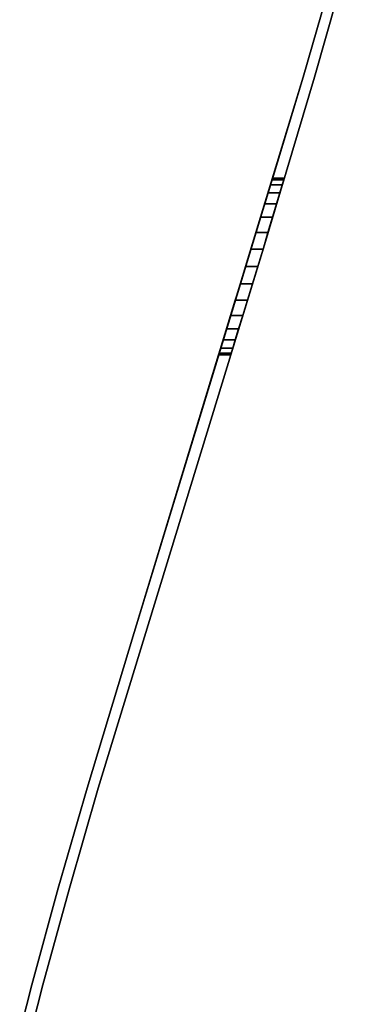
# Model space of a CAD drawing. Extents: x -0.02 to 0.03, y -2.5 to 0.
# Drawn here: x -0.02 to 0.01, y -0.39 to -0.3 of the extents above; entities that cross this region are included whole.
import ezdxf

# ---------------------------------------------------------------- set-up
doc = ezdxf.new("R2010")
doc.units = 0
doc.layers.add('L0_VORHANG', color=7, linetype='CONTINUOUS')

msp = doc.modelspace()

# ---------------------------------------------------------------- linework, layer by layer
at = {"layer": 'L0_VORHANG', "color": 8}
for points, invisible_edges in [([(0.0104, -0.303885, 2), (0.0114, -0.303885, 2), (0.013386, -0.293469, 2), (0.0104, -0.303885, 2)], 11), ([(0.0114, -0.303885), (0.0104, -0.303885), (0.013386, -0.293469), (0.0114, -0.303885)], 13), ([(0.013386, -0.293469, 2), (0.0104, -0.303885), (0.0104, -0.303885, 2), (0.013386, -0.293469, 2)], 9), ([(0.0104, -0.303885), (0.013386, -0.293469, 2), (0.013386, -0.293469), (0.0104, -0.303885)], 9), ([(0.013386, -0.293469, 2), (0.0114, -0.303885, 2), (0.014386, -0.293469, 2), (0.013386, -0.293469, 2)], 13), ([(0.0114, -0.303885), (0.013386, -0.293469), (0.014386, -0.293469), (0.0114, -0.303885)], 11), ([(0.0114, -0.303885), (0.014386, -0.293469, 2), (0.0114, -0.303885, 2), (0.0114, -0.303885)], 9), ([(0.014386, -0.293469, 2), (0.0114, -0.303885), (0.014386, -0.293469), (0.014386, -0.293469, 2)], 9), ([(-0.004931, -0.354101, 2), (0.006783, -0.319341, 2), (0.0104, -0.303885, 2), (-0.004931, -0.354101, 2)], 11), ([(0.006783, -0.319341), (-0.004931, -0.354101), (0.0104, -0.303885), (0.006783, -0.319341)], 13), ([(0.0104, -0.303885, 2), (0.00424, -0.324061, 1.98239), (-0.004931, -0.354101, 2), (0.0104, -0.303885, 2)], 9), ([(0.004698, -0.322561, 1.96715), (0.0104, -0.303885), (-0.004931, -0.354101), (0.004698, -0.322561, 1.96715)], 9), ([(0.00424, -0.324061, 1.98239), (0.0104, -0.303885, 2), (0.004698, -0.322561, 1.98285), (0.00424, -0.324061, 1.98239)], 9), ([(0.0104, -0.303885), (0.004698, -0.322561, 1.96715), (0.005174, -0.321, 1.967), (0.0104, -0.303885)], 9), ([(0.0104, -0.303885, 2), (0.005174, -0.321, 1.983), (0.004698, -0.322561, 1.98285), (0.0104, -0.303885, 2)], 8), ([(0.0104, -0.303885), (0.005174, -0.321, 1.967), (0.005651, -0.319439, 1.96715), (0.0104, -0.303885)], 8), ([(0.0104, -0.303885, 2), (0.005651, -0.319439, 1.98285), (0.005174, -0.321, 1.983), (0.0104, -0.303885, 2)], 8), ([(0.0104, -0.303885), (0.005651, -0.319439, 1.96715), (0.006109, -0.317939, 1.96761), (0.0104, -0.303885)], 8), ([(0.0104, -0.303885, 2), (0.006109, -0.317939, 1.98239), (0.005651, -0.319439, 1.98285), (0.0104, -0.303885, 2)], 8), ([(0.0104, -0.303885), (0.006109, -0.317939, 1.96761), (0.006531, -0.316555, 1.96835), (0.0104, -0.303885)], 8), ([(0.0104, -0.303885, 2), (0.006531, -0.316555, 1.98165), (0.006109, -0.317939, 1.98239), (0.0104, -0.303885, 2)], 8), ([(0.0104, -0.303885), (0.006531, -0.316555, 1.96835), (0.006901, -0.315343, 1.96934), (0.0104, -0.303885)], 8), ([(0.0104, -0.303885, 2), (0.006901, -0.315343, 1.98066), (0.006531, -0.316555, 1.98165), (0.0104, -0.303885, 2)], 8), ([(0.0104, -0.303885, 2), (0.006783, -0.319341, 2), (0.0114, -0.303885, 2), (0.0104, -0.303885, 2)], 13), ([(0.006783, -0.319341), (0.0104, -0.303885), (0.0114, -0.303885), (0.006783, -0.319341)], 11), ([(0.007202, -0.317939, 1.96761), (0.006783, -0.319341), (0.0114, -0.303885), (0.007202, -0.317939, 1.96761)], 13), ([(0.006783, -0.319341, 1.98282), (0.0114, -0.303885, 2), (0.006783, -0.319341, 2), (0.006783, -0.319341, 1.98282)], 9), ([(0.0114, -0.303885, 2), (0.006783, -0.319341, 1.98282), (0.007202, -0.317939, 1.98239), (0.0114, -0.303885, 2)], 13), ([(0.0104, -0.303885), (0.006901, -0.315343, 1.96934), (0.007205, -0.314348, 1.97056), (0.0104, -0.303885)], 8), ([(0.0104, -0.303885, 2), (0.007205, -0.314348, 1.97944), (0.006901, -0.315343, 1.98066), (0.0104, -0.303885, 2)], 8), ([(0.007202, -0.317939, 1.96761), (0.0114, -0.303885), (0.007615, -0.316555, 1.96835), (0.007202, -0.317939, 1.96761)], 11), ([(0.0114, -0.303885, 2), (0.007202, -0.317939, 1.98239), (0.007615, -0.316555, 1.98165), (0.0114, -0.303885, 2)], 13), ([(0.0104, -0.303885), (0.007205, -0.314348, 1.97056), (0.007431, -0.313609, 1.97194), (0.0104, -0.303885)], 8), ([(0.0104, -0.303885, 2), (0.007431, -0.313609, 1.97806), (0.007205, -0.314348, 1.97944), (0.0104, -0.303885, 2)], 8), ([(0.0104, -0.303885), (0.007431, -0.313609, 1.97194), (0.0104, -0.303885, 2), (0.0104, -0.303885)], 8), ([(0.0104, -0.303885, 2), (0.00757, -0.313154, 1.97656), (0.007431, -0.313609, 1.97806), (0.0104, -0.303885, 2)], 8), ([(0.0104, -0.303885, 2), (0.007431, -0.313609, 1.97194), (0.00757, -0.313154, 1.97344), (0.0104, -0.303885, 2)], 8), ([(0.0104, -0.303885, 2), (0.007617, -0.313, 1.975), (0.00757, -0.313154, 1.97656), (0.0104, -0.303885, 2)], 8), ([(0.0104, -0.303885, 2), (0.00757, -0.313154, 1.97344), (0.007617, -0.313, 1.975), (0.0104, -0.303885, 2)], 8), ([(0.007615, -0.316555, 1.96835), (0.0114, -0.303885), (0.007977, -0.315343, 1.96934), (0.007615, -0.316555, 1.96835)], 11), ([(0.0114, -0.303885, 2), (0.007615, -0.316555, 1.98165), (0.007977, -0.315343, 1.98066), (0.0114, -0.303885, 2)], 13), ([(0.007977, -0.315343, 1.96934), (0.0114, -0.303885), (0.008274, -0.314348, 1.97056), (0.007977, -0.315343, 1.96934)], 11), ([(0.0114, -0.303885, 2), (0.007977, -0.315343, 1.98066), (0.008274, -0.314348, 1.97944), (0.0114, -0.303885, 2)], 13), ([(0.008274, -0.314348, 1.97056), (0.0114, -0.303885), (0.008495, -0.313609, 1.97194), (0.008274, -0.314348, 1.97056)], 11), ([(0.0114, -0.303885, 2), (0.008274, -0.314348, 1.97944), (0.008495, -0.313609, 1.97806), (0.0114, -0.303885, 2)], 13), ([(0.008495, -0.313609, 1.97194), (0.0114, -0.303885), (0.008631, -0.313154, 1.97344), (0.008495, -0.313609, 1.97194)], 11), ([(0.0114, -0.303885, 2), (0.008495, -0.313609, 1.97806), (0.008631, -0.313154, 1.97656), (0.0114, -0.303885, 2)], 13), ([(0.008631, -0.313154, 1.97344), (0.0114, -0.303885), (0.008677, -0.313, 1.975), (0.008631, -0.313154, 1.97344)], 11), ([(0.0114, -0.303885, 2), (0.008631, -0.313154, 1.97656), (0.008677, -0.313, 1.975), (0.0114, -0.303885, 2)], 13), ([(0.008677, -0.313, 1.975), (0.0114, -0.303885), (0.0114, -0.303885, 2), (0.008677, -0.313, 1.975)], 13), ([(0.008631, -0.313154, 1.97344), (0.007431, -0.313609, 1.97194), (0.008495, -0.313609, 1.97194), (0.008631, -0.313154, 1.97344)], 9), ([(0.007431, -0.313609, 1.97194), (0.008631, -0.313154, 1.97344), (0.00757, -0.313154, 1.97344), (0.007431, -0.313609, 1.97194)], 9), ([(0.00757, -0.313154, 1.97656), (0.008495, -0.313609, 1.97806), (0.007431, -0.313609, 1.97806), (0.00757, -0.313154, 1.97656)], 9), ([(0.008677, -0.313, 1.975), (0.00757, -0.313154, 1.97344), (0.008631, -0.313154, 1.97344), (0.008677, -0.313, 1.975)], 9), ([(0.00757, -0.313154, 1.97344), (0.008677, -0.313, 1.975), (0.007617, -0.313, 1.975), (0.00757, -0.313154, 1.97344)], 9), ([(0.007617, -0.313, 1.975), (0.008631, -0.313154, 1.97656), (0.00757, -0.313154, 1.97656), (0.007617, -0.313, 1.975)], 9), ([(0.008495, -0.313609, 1.97806), (0.00757, -0.313154, 1.97656), (0.008631, -0.313154, 1.97656), (0.008495, -0.313609, 1.97806)], 9), ([(0.008631, -0.313154, 1.97656), (0.007617, -0.313, 1.975), (0.008677, -0.313, 1.975), (0.008631, -0.313154, 1.97656)], 9), ([(0.008274, -0.314348, 1.97056), (0.006901, -0.315343, 1.96934), (0.007977, -0.315343, 1.96934), (0.008274, -0.314348, 1.97056)], 9), ([(0.006901, -0.315343, 1.96934), (0.008274, -0.314348, 1.97056), (0.007205, -0.314348, 1.97056), (0.006901, -0.315343, 1.96934)], 9), ([(0.007205, -0.314348, 1.97944), (0.007977, -0.315343, 1.98066), (0.006901, -0.315343, 1.98066), (0.007205, -0.314348, 1.97944)], 9), ([(0.008495, -0.313609, 1.97194), (0.007205, -0.314348, 1.97056), (0.008274, -0.314348, 1.97056), (0.008495, -0.313609, 1.97194)], 9), ([(0.007205, -0.314348, 1.97056), (0.008495, -0.313609, 1.97194), (0.007431, -0.313609, 1.97194), (0.007205, -0.314348, 1.97056)], 9), ([(0.007431, -0.313609, 1.97806), (0.008274, -0.314348, 1.97944), (0.007205, -0.314348, 1.97944), (0.007431, -0.313609, 1.97806)], 9), ([(0.007977, -0.315343, 1.98066), (0.007205, -0.314348, 1.97944), (0.008274, -0.314348, 1.97944), (0.007977, -0.315343, 1.98066)], 9), ([(0.008274, -0.314348, 1.97944), (0.007431, -0.313609, 1.97806), (0.008495, -0.313609, 1.97806), (0.008274, -0.314348, 1.97944)], 9), ([(0.007615, -0.316555, 1.96835), (0.006901, -0.315343, 1.96934), (0.006531, -0.316555, 1.96835), (0.007615, -0.316555, 1.96835)], 9), ([(0.006901, -0.315343, 1.98066), (0.007615, -0.316555, 1.98165), (0.006531, -0.316555, 1.98165), (0.006901, -0.315343, 1.98066)], 9), ([(0.006901, -0.315343, 1.96934), (0.007615, -0.316555, 1.96835), (0.007977, -0.315343, 1.96934), (0.006901, -0.315343, 1.96934)], 9), ([(0.007615, -0.316555, 1.98165), (0.006901, -0.315343, 1.98066), (0.007977, -0.315343, 1.98066), (0.007615, -0.316555, 1.98165)], 9), ([(0.007202, -0.317939, 1.96761), (0.006531, -0.316555, 1.96835), (0.006109, -0.317939, 1.96761), (0.007202, -0.317939, 1.96761)], 9), ([(0.006531, -0.316555, 1.98165), (0.007202, -0.317939, 1.98239), (0.006109, -0.317939, 1.98239), (0.006531, -0.316555, 1.98165)], 9), ([(0.006531, -0.316555, 1.96835), (0.007202, -0.317939, 1.96761), (0.007615, -0.316555, 1.96835), (0.006531, -0.316555, 1.96835)], 9), ([(0.007202, -0.317939, 1.98239), (0.006531, -0.316555, 1.98165), (0.007615, -0.316555, 1.98165), (0.007202, -0.317939, 1.98239)], 9), ([(0.006753, -0.319439, 1.96715), (0.006109, -0.317939, 1.96761), (0.005651, -0.319439, 1.96715), (0.006753, -0.319439, 1.96715)], 9), ([(0.006109, -0.317939, 1.98239), (0.006753, -0.319439, 1.98285), (0.005651, -0.319439, 1.98285), (0.006109, -0.317939, 1.98239)], 9), ([(0.006109, -0.317939, 1.96761), (0.006753, -0.319439, 1.96715), (0.007202, -0.317939, 1.96761), (0.006109, -0.317939, 1.96761)], 11), ([(0.006753, -0.319439, 1.98285), (0.006109, -0.317939, 1.98239), (0.007202, -0.317939, 1.98239), (0.006753, -0.319439, 1.98285)], 13), ([(0.007202, -0.317939, 1.96761), (0.006753, -0.319439, 1.96715), (0.006783, -0.319341, 1.96718), (0.007202, -0.317939, 1.96761)], 9), ([(0.006753, -0.319439, 1.98285), (0.007202, -0.317939, 1.98239), (0.006783, -0.319341, 1.98282), (0.006753, -0.319439, 1.98285)], 9), ([(0.006783, -0.319341), (0.007202, -0.317939, 1.96761), (0.006783, -0.319341, 1.96718), (0.006783, -0.319341)], 9), ([(-0.004931, -0.354101, 2), (-0.008174, -0.368195, 2), (0.006783, -0.319341, 2), (-0.004931, -0.354101, 2)], 13), ([(-0.008174, -0.368195), (-0.004931, -0.354101), (0.006783, -0.319341), (-0.008174, -0.368195)], 11), ([(0.006783, -0.319341), (0.003826, -0.329, 1.975), (-0.008174, -0.368195), (0.006783, -0.319341)], 11), ([(-0.008174, -0.368195, 2), (0.004012, -0.328391, 1.97806), (0.006783, -0.319341, 2), (-0.008174, -0.368195, 2)], 11), ([(0.003826, -0.329, 1.975), (0.006783, -0.319341), (0.003873, -0.328846, 1.97344), (0.003826, -0.329, 1.975)], 11), ([(0.003873, -0.328846, 1.97344), (0.006783, -0.319341), (0.004012, -0.328391, 1.97194), (0.003873, -0.328846, 1.97344)], 11), ([(0.004012, -0.328391, 1.97194), (0.006783, -0.319341), (0.004239, -0.327652, 1.97056), (0.004012, -0.328391, 1.97194)], 11), ([(0.006783, -0.319341, 2), (0.004012, -0.328391, 1.97806), (0.004239, -0.327652, 1.97944), (0.006783, -0.319341, 2)], 13), ([(0.004239, -0.327652, 1.97056), (0.006783, -0.319341), (0.004543, -0.326657, 1.96934), (0.004239, -0.327652, 1.97056)], 11), ([(0.006783, -0.319341, 2), (0.004239, -0.327652, 1.97944), (0.004543, -0.326657, 1.98066), (0.006783, -0.319341, 2)], 13), ([(0.004543, -0.326657, 1.96934), (0.006783, -0.319341), (0.004914, -0.325445, 1.96835), (0.004543, -0.326657, 1.96934)], 11), ([(0.006783, -0.319341, 2), (0.004543, -0.326657, 1.98066), (0.004914, -0.325445, 1.98165), (0.006783, -0.319341, 2)], 13), ([(0.004914, -0.325445, 1.96835), (0.006783, -0.319341), (0.005338, -0.324061, 1.96761), (0.004914, -0.325445, 1.96835)], 11), ([(0.006783, -0.319341, 2), (0.004914, -0.325445, 1.98165), (0.005338, -0.324061, 1.98239), (0.006783, -0.319341, 2)], 13), ([(0.006275, -0.321, 1.967), (0.005651, -0.319439, 1.96715), (0.005174, -0.321, 1.967), (0.006275, -0.321, 1.967)], 9), ([(0.005651, -0.319439, 1.98285), (0.006275, -0.321, 1.983), (0.005174, -0.321, 1.983), (0.005651, -0.319439, 1.98285)], 9), ([(0.005338, -0.324061, 1.96761), (0.006783, -0.319341), (0.005797, -0.322561, 1.96715), (0.005338, -0.324061, 1.96761)], 11), ([(0.006783, -0.319341, 2), (0.005338, -0.324061, 1.98239), (0.005797, -0.322561, 1.98285), (0.006783, -0.319341, 2)], 13), ([(0.005651, -0.319439, 1.96715), (0.006275, -0.321, 1.967), (0.006753, -0.319439, 1.96715), (0.005651, -0.319439, 1.96715)], 9), ([(0.006275, -0.321, 1.983), (0.005651, -0.319439, 1.98285), (0.006753, -0.319439, 1.98285), (0.006275, -0.321, 1.983)], 9), ([(0.005797, -0.322561, 1.96715), (0.006783, -0.319341), (0.006275, -0.321, 1.967), (0.005797, -0.322561, 1.96715)], 11), ([(0.006783, -0.319341, 2), (0.005797, -0.322561, 1.98285), (0.006275, -0.321, 1.983), (0.006783, -0.319341, 2)], 13), ([(0.006275, -0.321, 1.967), (0.006783, -0.319341), (0.006753, -0.319439, 1.96715), (0.006275, -0.321, 1.967)], 11), ([(0.006783, -0.319341, 2), (0.006275, -0.321, 1.983), (0.006753, -0.319439, 1.98285), (0.006783, -0.319341, 2)], 13), ([(0.006753, -0.319439, 1.96715), (0.006783, -0.319341), (0.006783, -0.319341, 1.96718), (0.006753, -0.319439, 1.96715)], 9), ([(0.006783, -0.319341, 2), (0.006753, -0.319439, 1.98285), (0.006783, -0.319341, 1.98282), (0.006783, -0.319341, 2)], 9), ([(0.005797, -0.322561, 1.96715), (0.005174, -0.321, 1.967), (0.004698, -0.322561, 1.96715), (0.005797, -0.322561, 1.96715)], 9), ([(0.005174, -0.321, 1.983), (0.005797, -0.322561, 1.98285), (0.004698, -0.322561, 1.98285), (0.005174, -0.321, 1.983)], 9), ([(0.005174, -0.321, 1.967), (0.005797, -0.322561, 1.96715), (0.006275, -0.321, 1.967), (0.005174, -0.321, 1.967)], 9), ([(0.005797, -0.322561, 1.98285), (0.005174, -0.321, 1.983), (0.006275, -0.321, 1.983), (0.005797, -0.322561, 1.98285)], 9), ([(0.004698, -0.322561, 1.96715), (-0.004931, -0.354101), (0.00424, -0.324061, 1.96761), (0.004698, -0.322561, 1.96715)], 8), ([(0.005338, -0.324061, 1.96761), (0.004698, -0.322561, 1.96715), (0.00424, -0.324061, 1.96761), (0.005338, -0.324061, 1.96761)], 9), ([(0.004698, -0.322561, 1.98285), (0.005338, -0.324061, 1.98239), (0.00424, -0.324061, 1.98239), (0.004698, -0.322561, 1.98285)], 9), ([(0.004698, -0.322561, 1.96715), (0.005338, -0.324061, 1.96761), (0.005797, -0.322561, 1.96715), (0.004698, -0.322561, 1.96715)], 9), ([(0.005338, -0.324061, 1.98239), (0.004698, -0.322561, 1.98285), (0.005797, -0.322561, 1.98285), (0.005338, -0.324061, 1.98239)], 9), ([(0.00424, -0.324061, 1.98239), (0.003817, -0.325445, 1.98165), (-0.004931, -0.354101, 2), (0.00424, -0.324061, 1.98239)], 8), ([(0.00424, -0.324061, 1.96761), (-0.004931, -0.354101), (0.003817, -0.325445, 1.96835), (0.00424, -0.324061, 1.96761)], 8), ([(0.004914, -0.325445, 1.96835), (0.00424, -0.324061, 1.96761), (0.003817, -0.325445, 1.96835), (0.004914, -0.325445, 1.96835)], 9), ([(0.00424, -0.324061, 1.98239), (0.004914, -0.325445, 1.98165), (0.003817, -0.325445, 1.98165), (0.00424, -0.324061, 1.98239)], 9), ([(0.00424, -0.324061, 1.96761), (0.004914, -0.325445, 1.96835), (0.005338, -0.324061, 1.96761), (0.00424, -0.324061, 1.96761)], 9), ([(0.004914, -0.325445, 1.98165), (0.00424, -0.324061, 1.98239), (0.005338, -0.324061, 1.98239), (0.004914, -0.325445, 1.98165)], 9), ([(0.003817, -0.325445, 1.98165), (0.003447, -0.326657, 1.98066), (-0.004931, -0.354101, 2), (0.003817, -0.325445, 1.98165)], 8), ([(0.003817, -0.325445, 1.96835), (-0.004931, -0.354101), (0.003447, -0.326657, 1.96934), (0.003817, -0.325445, 1.96835)], 8), ([(0.004543, -0.326657, 1.96934), (0.003817, -0.325445, 1.96835), (0.003447, -0.326657, 1.96934), (0.004543, -0.326657, 1.96934)], 9), ([(0.003817, -0.325445, 1.98165), (0.004543, -0.326657, 1.98066), (0.003447, -0.326657, 1.98066), (0.003817, -0.325445, 1.98165)], 9), ([(0.003817, -0.325445, 1.96835), (0.004543, -0.326657, 1.96934), (0.004914, -0.325445, 1.96835), (0.003817, -0.325445, 1.96835)], 9), ([(0.004543, -0.326657, 1.98066), (0.003817, -0.325445, 1.98165), (0.004914, -0.325445, 1.98165), (0.004543, -0.326657, 1.98066)], 9), ([(0.003447, -0.326657, 1.98066), (0.003143, -0.327652, 1.97944), (-0.004931, -0.354101, 2), (0.003447, -0.326657, 1.98066)], 8), ([(0.003447, -0.326657, 1.96934), (-0.004931, -0.354101), (-0.004931, -0.354101, 2), (0.003447, -0.326657, 1.96934)], 8), ([(0.003447, -0.326657, 1.96934), (-0.004931, -0.354101, 2), (0.003143, -0.327652, 1.97056), (0.003447, -0.326657, 1.96934)], 8), ([(0.003143, -0.327652, 1.97056), (0.004543, -0.326657, 1.96934), (0.003447, -0.326657, 1.96934), (0.003143, -0.327652, 1.97056)], 9), ([(0.004543, -0.326657, 1.96934), (0.003143, -0.327652, 1.97056), (0.004239, -0.327652, 1.97056), (0.004543, -0.326657, 1.96934)], 9), ([(0.003447, -0.326657, 1.98066), (0.004239, -0.327652, 1.97944), (0.003143, -0.327652, 1.97944), (0.003447, -0.326657, 1.98066)], 9), ([(0.004239, -0.327652, 1.97944), (0.003447, -0.326657, 1.98066), (0.004543, -0.326657, 1.98066), (0.004239, -0.327652, 1.97944)], 9), ([(0.003143, -0.327652, 1.97056), (-0.004931, -0.354101, 2), (0.002918, -0.328391, 1.97194), (0.003143, -0.327652, 1.97056)], 8), ([(0.003143, -0.327652, 1.97944), (0.002918, -0.328391, 1.97806), (-0.004931, -0.354101, 2), (0.003143, -0.327652, 1.97944)], 8), ([(0.002918, -0.328391, 1.97194), (0.004239, -0.327652, 1.97056), (0.003143, -0.327652, 1.97056), (0.002918, -0.328391, 1.97194)], 9), ([(0.004239, -0.327652, 1.97056), (0.002918, -0.328391, 1.97194), (0.004012, -0.328391, 1.97194), (0.004239, -0.327652, 1.97056)], 9), ([(0.003143, -0.327652, 1.97944), (0.004012, -0.328391, 1.97806), (0.002918, -0.328391, 1.97806), (0.003143, -0.327652, 1.97944)], 9), ([(0.004012, -0.328391, 1.97806), (0.003143, -0.327652, 1.97944), (0.004239, -0.327652, 1.97944), (0.004012, -0.328391, 1.97806)], 9), ([(0.004012, -0.328391, 1.97806), (-0.008174, -0.368195, 2), (0.003873, -0.328846, 1.97656), (0.004012, -0.328391, 1.97806)], 11), ([(0.002918, -0.328391, 1.97806), (0.002779, -0.328846, 1.97656), (-0.004931, -0.354101, 2), (0.002918, -0.328391, 1.97806)], 8), ([(0.002918, -0.328391, 1.97194), (-0.004931, -0.354101, 2), (0.002779, -0.328846, 1.97344), (0.002918, -0.328391, 1.97194)], 8), ([(0.002779, -0.328846, 1.97344), (0.004012, -0.328391, 1.97194), (0.002918, -0.328391, 1.97194), (0.002779, -0.328846, 1.97344)], 9), ([(0.004012, -0.328391, 1.97194), (0.002779, -0.328846, 1.97344), (0.003873, -0.328846, 1.97344), (0.004012, -0.328391, 1.97194)], 9), ([(0.002918, -0.328391, 1.97806), (0.003873, -0.328846, 1.97656), (0.002779, -0.328846, 1.97656), (0.002918, -0.328391, 1.97806)], 9), ([(0.003873, -0.328846, 1.97656), (0.002918, -0.328391, 1.97806), (0.004012, -0.328391, 1.97806), (0.003873, -0.328846, 1.97656)], 9), ([(0.003873, -0.328846, 1.97656), (-0.008174, -0.368195, 2), (0.003826, -0.329, 1.975), (0.003873, -0.328846, 1.97656)], 11), ([(0.003826, -0.329, 1.975), (-0.008174, -0.368195, 2), (-0.008174, -0.368195), (0.003826, -0.329, 1.975)], 13), ([(0.002779, -0.328846, 1.97656), (0.002732, -0.329, 1.975), (-0.004931, -0.354101, 2), (0.002779, -0.328846, 1.97656)], 8), ([(0.002779, -0.328846, 1.97344), (-0.004931, -0.354101, 2), (0.002732, -0.329, 1.975), (0.002779, -0.328846, 1.97344)], 8), ([(0.002732, -0.329, 1.975), (0.003873, -0.328846, 1.97344), (0.002779, -0.328846, 1.97344), (0.002732, -0.329, 1.975)], 9), ([(0.003873, -0.328846, 1.97344), (0.002732, -0.329, 1.975), (0.003826, -0.329, 1.975), (0.003873, -0.328846, 1.97344)], 9), ([(0.002779, -0.328846, 1.97656), (0.003826, -0.329, 1.975), (0.002732, -0.329, 1.975), (0.002779, -0.328846, 1.97656)], 9), ([(0.003826, -0.329, 1.975), (0.002779, -0.328846, 1.97656), (0.003873, -0.328846, 1.97656), (0.003826, -0.329, 1.975)], 9), ([(-0.009175, -0.368195, 2), (-0.008174, -0.368195, 2), (-0.004931, -0.354101, 2), (-0.009175, -0.368195, 2)], 11), ([(-0.008174, -0.368195), (-0.009175, -0.368195), (-0.004931, -0.354101), (-0.008174, -0.368195)], 13), ([(-0.004931, -0.354101, 2), (-0.009175, -0.368195), (-0.009175, -0.368195, 2), (-0.004931, -0.354101, 2)], 9), ([(-0.009175, -0.368195), (-0.004931, -0.354101, 2), (-0.004931, -0.354101), (-0.009175, -0.368195)], 9), ([(-0.011788, -0.377248, 2), (-0.010787, -0.377248, 2), (-0.009175, -0.368195, 2), (-0.011788, -0.377248, 2)], 11), ([(-0.010787, -0.377248), (-0.011788, -0.377248), (-0.009175, -0.368195), (-0.010787, -0.377248)], 13), ([(-0.009175, -0.368195, 2), (-0.011788, -0.377248), (-0.011788, -0.377248, 2), (-0.009175, -0.368195, 2)], 9), ([(-0.011788, -0.377248), (-0.009175, -0.368195, 2), (-0.009175, -0.368195), (-0.011788, -0.377248)], 9), ([(-0.009175, -0.368195, 2), (-0.010787, -0.377248, 2), (-0.008174, -0.368195, 2), (-0.009175, -0.368195, 2)], 13), ([(-0.010787, -0.377248), (-0.009175, -0.368195), (-0.008174, -0.368195), (-0.010787, -0.377248)], 11), ([(-0.010787, -0.377248), (-0.008174, -0.368195, 2), (-0.010787, -0.377248, 2), (-0.010787, -0.377248)], 9), ([(-0.008174, -0.368195, 2), (-0.010787, -0.377248), (-0.008174, -0.368195), (-0.008174, -0.368195, 2)], 9), ([(-0.014181, -0.385992, 2), (-0.013181, -0.385992, 2), (-0.011788, -0.377248, 2), (-0.014181, -0.385992, 2)], 11), ([(-0.013181, -0.385992), (-0.014181, -0.385992), (-0.011788, -0.377248), (-0.013181, -0.385992)], 13), ([(-0.011788, -0.377248, 2), (-0.014181, -0.385992), (-0.014181, -0.385992, 2), (-0.011788, -0.377248, 2)], 9), ([(-0.014181, -0.385992), (-0.011788, -0.377248, 2), (-0.011788, -0.377248), (-0.014181, -0.385992)], 9), ([(-0.011788, -0.377248, 2), (-0.013181, -0.385992, 2), (-0.010787, -0.377248, 2), (-0.011788, -0.377248, 2)], 13), ([(-0.013181, -0.385992), (-0.011788, -0.377248), (-0.010787, -0.377248), (-0.013181, -0.385992)], 11), ([(-0.013181, -0.385992), (-0.010787, -0.377248, 2), (-0.013181, -0.385992, 2), (-0.013181, -0.385992)], 9), ([(-0.010787, -0.377248, 2), (-0.013181, -0.385992), (-0.010787, -0.377248), (-0.010787, -0.377248, 2)], 9), ([(-0.015284, -0.390238, 2), (-0.014283, -0.390238, 2), (-0.014181, -0.385992, 2), (-0.015284, -0.390238, 2)], 11), ([(-0.014283, -0.390238), (-0.015284, -0.390238), (-0.014181, -0.385992), (-0.014283, -0.390238)], 13), ([(-0.014181, -0.385992, 2), (-0.015284, -0.390238), (-0.015284, -0.390238, 2), (-0.014181, -0.385992, 2)], 9), ([(-0.015284, -0.390238), (-0.014181, -0.385992, 2), (-0.014181, -0.385992), (-0.015284, -0.390238)], 9), ([(-0.014181, -0.385992, 2), (-0.014283, -0.390238, 2), (-0.013181, -0.385992, 2), (-0.014181, -0.385992, 2)], 13), ([(-0.014283, -0.390238), (-0.014181, -0.385992), (-0.013181, -0.385992), (-0.014283, -0.390238)], 11), ([(-0.014283, -0.390238), (-0.013181, -0.385992, 2), (-0.014283, -0.390238, 2), (-0.014283, -0.390238)], 9), ([(-0.013181, -0.385992, 2), (-0.014283, -0.390238), (-0.013181, -0.385992), (-0.013181, -0.385992, 2)], 9)]:
    msp.add_3dface(points, dxfattribs=dict(at, invisible_edges=invisible_edges))

doc.saveas('drawing.dxf')
